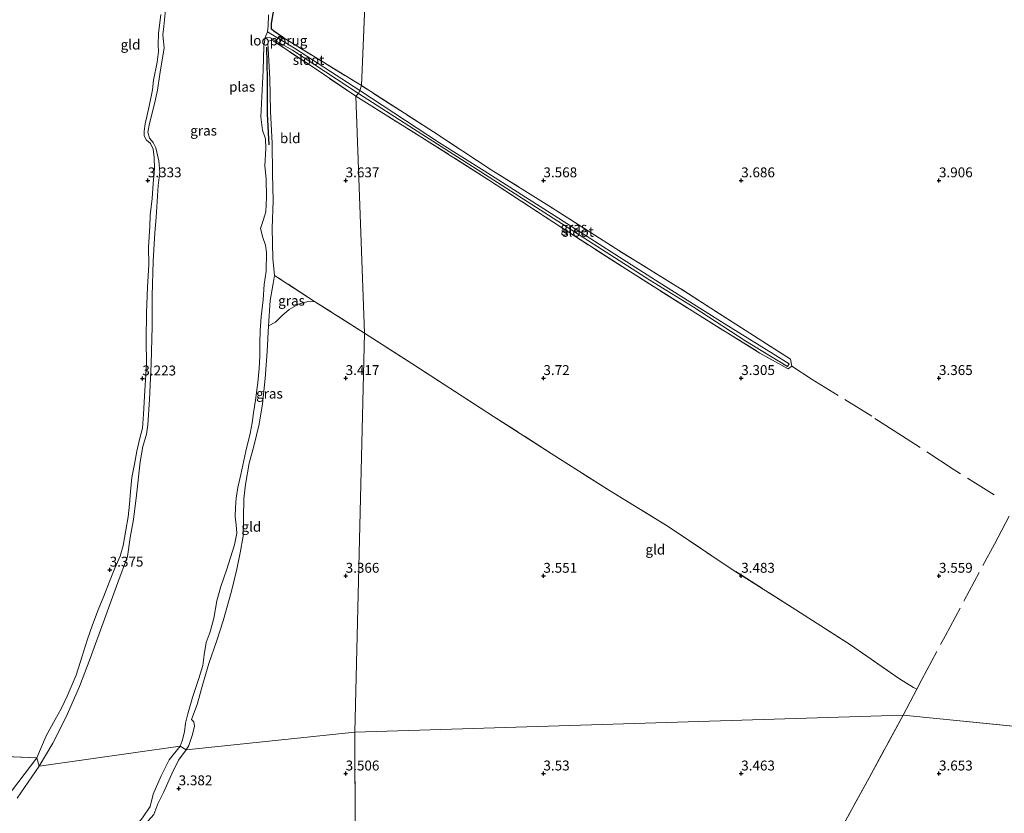
# Model space of a CAD drawing. Units: metres. Extents: x 219998 to 230004, y 502956 to 506252.
# Drawn here: x 221918 to 222167, y 503940 to 504141 of the extents above; entities that cross this region are included whole.
import ezdxf
from ezdxf.enums import TextEntityAlignment as Align

# ---------------------------------------------------------------- set-up
doc = ezdxf.new("R2010")
doc.units = ezdxf.units.M
doc.linetypes.add('IE-TERREINAFSCHEIDING', pattern=[10, 8, -2])
doc.layers.get('0').update_dxf_attribs({"lineweight": 25})
for name, color, linetype in [('B-ME-GR-BOMENRIJ-L-B1', 10, 'Continuous'), ('B-ME-GW-HOOGTEPUNT-S-B1', 10, 'Continuous'), ('B-ME-GW-INSTEEKWATERGANG-L-B1', 10, 'Continuous')]:
    doc.layers.add(name, color=color, linetype=linetype)
for name, color, linetype, lineweight in [('B-ME-GW-KRUINLIJN-L-B1', 93, 'Continuous', 18), ('B-ME-IE-GRASLAND-GV-B6', 93, 'Continuous', 18), ('B-ME-IE-GRONDWERKLIJN-GROND_INGERICHT-GV-B6', 253, 'Continuous', 18), ('B-ME-IE-HULPGEOMETRIE-L-B1', 53, 'Continuous', 18), ('B-ME-IE-TERREINAFSCHEIDING-RASTERHEKWERK-L-B1', 8, 'IE-TERREINAFSCHEIDING', 18), ('B-ME-KW-LOOPBRUG-GV-B7', 213, 'Continuous', 18), ('B-ME-OG-WATER-GV-B6', 153, 'Continuous', 18)]:
    doc.layers.add(name, color=color, linetype=linetype, lineweight=lineweight)
doc.styles.add('NLCS-ISO', font='NLCS-ISO.TTF')

# ---------------------------------------------------------------- blocks, each defined once
blk = doc.blocks.new('hoogtepunt')
for p, q in [((-0.5, 0), (0.5, 0)), ((0, 0.5), (0, -0.5))]:
    blk.add_line(p, q)

msp = doc.modelspace()

# ---------------------------------------------------------------- linework, layer by layer
at = {"layer": 'B-ME-GR-BOMENRIJ-L-B1'}
msp.add_polyline3d([(221979.98, 504133.698, 2.88), (221980.123, 504125.576, 2.88), (221980.182, 504116.858, 2.88), (221980.563, 504109, 2.88)], dxfattribs=at)
at = {"layer": 'B-ME-GW-INSTEEKWATERGANG-L-B1'}
msp.add_polyline3d([(221984.417, 504135.939, 3.37), (221982.925, 504136.99, 3.277), (221981.815, 504137.717, 3.201), (221981.287, 504138.277, 3.142), (221981.243, 504139.701, 3.125), (221981.637, 504142.133, 3.192), (221982.578, 504146.653, 3.285), (221983.679, 504153.837, 3.235), (221985.121, 504163.567, 3.235), (221986.097, 504171.1, 3.226), (221986.929, 504176.405, 3.176), (221988.069, 504180.378, 3.159), (221989.178, 504183.627, 3.15), (221990.798, 504187.04, 3.15), (221993.484, 504192.734, 3.133), (221996.672, 504199.053, 3.176), (221999.787, 504205.277, 3.192), (222003.902, 504212.84, 3.192), (222008.081, 504220.933, 3.142)], dxfattribs=at)
at = {"layer": 'B-ME-GW-KRUINLIJN-L-B1'}
for points in [[(221953.271, 504141.957, 3.235), (221952.713, 504137.173, 3.227), (221952.586, 504134.305, 3.218), (221952.69, 504132.599, 3.218), (221952.357, 504129.897, 3.227), (221951.415, 504125.341, 3.227), (221951.201, 504122.894, 3.218), (221950.279, 504118.792, 3.218), (221949.313, 504114.284, 3.21), (221949.015, 504112.448, 3.21), (221949.034, 504111.282, 3.218), (221949.676, 504110.152, 3.218), (221950.622, 504109.291, 3.218), (221951.3, 504107.855, 3.227), (221951.584, 504105.816, 3.261), (221951.708, 504102.968, 3.244), (221951.372, 504099.184, 3.252), (221951.073, 504095.399, 3.244), (221950.61, 504091.222, 3.252), (221950.46, 504088.403, 3.244), (221950.155, 504083.111, 3.218), (221950.201, 504078.698, 3.21), (221949.936, 504072.975, 3.193), (221949.651, 504066.529, 3.176), (221949.573, 504059.685, 3.176), (221949.64, 504053.519, 3.176), (221949.213, 504046.89, 3.193), (221948.924, 504040.851, 3.159), (221948.6, 504037.36, 3.159), (221947.929, 504034.837, 3.193), (221947.238, 504031.496, 3.202), (221946.642, 504028.213, 3.244), (221945.95, 504024.872, 3.303), (221945.559, 504021.292, 3.303), (221945.318, 504018.104, 3.303), (221945.03, 504014.941, 3.269), (221944.463, 504011.556, 3.269), (221943.772, 504007.653, 3.261), (221942.998, 504005.007, 3.269), (221941.618, 504001.942, 3.269), (221940.327, 503998.541, 3.269), (221938.87, 503994.885, 3.32), (221937.451, 503991.397, 3.371), (221935.956, 503987.599, 3.345), (221934.643, 503983.72, 3.354), (221933.418, 503979.701, 3.32), (221931.891, 503974.876, 3.311), (221929.6, 503969.526, 3.261), (221928.057, 503966.387, 3.261), (221926.587, 503963.635, 3.252), (221924.279, 503959.547, 3.252), (221921.919, 503954.014, 3.244)], [(221983.591, 504134.018, 3.201), (221981.661, 504135.293, 3.176), (221980.993, 504135.377, 3.159), (221980.594, 504135.181, 3.159), (221980.352, 504134.714, 3.15), (221980.407, 504133.23, 3.142), (221980.796, 504125.779, 3.133), (221980.989, 504117.458, 3.176), (221981.385, 504109.451, 3.26), (221981.541, 504101.693, 3.235), (221981.696, 504094.85, 3.252), (221981.39, 504087.938, 3.285), (221981.624, 504080.22, 3.319), (221982.026, 504075.962, 3.37)], [(221982.026, 504075.962, 3.37), (221981.682, 504073.917, 3.353), (221980.949, 504069.644, 3.353), (221980.485, 504063.238, 3.336)], [(221980.485, 504063.238, 3.336), (221980.168, 504056.739, 3.285), (221979.625, 504049.927, 3.099), (221978.94, 504043.519, 3.133), (221978.141, 504038.374, 3.083), (221976.743, 504032.792, 3.099), (221975.632, 504028.497, 3.209), (221974.668, 504023.134, 3.269), (221974.286, 504019.458, 3.285), (221974.153, 504014.696, 3.285), (221974.069, 504009.992, 3.269), (221973.343, 504005.808, 3.269), (221972.45, 504001.652, 3.209), (221971.094, 503996.123, 3.209), (221969.036, 503988.605, 3.209), (221967.304, 503983.371, 3.176), (221965.403, 503977.811, 3.116), (221963.767, 503972.33, 3.116), (221962.413, 503967.483, 3.201), (221960.988, 503963.659, 3.243), (221961.634, 503963.037, 3.209), (221961.792, 503961.946, 3.201), (221961.298, 503959.863, 3.201), (221960.39, 503957.1, 3.184), (221959.657, 503956.008, 3.201)], [(221959.657, 503956.008, 3.201), (221957.756, 503953.369, 3.302), (221956.045, 503949.885, 3.274), (221954.015, 503945.381, 3.223), (221952.497, 503942.346, 3.178), (221951.462, 503939.681, 3.184), (221950.031, 503938.062, 3.195), (221948.262, 503936.022, 3.178), (221946.625, 503932.833, 3.094), (221943.499, 503927.888, 3.15), (221940.786, 503924.245, 3.178), (221937.487, 503920.495, 3.162), (221935.178, 503917.151, 3.139), (221932.892, 503913.472, 3.105), (221931.092, 503911.768, 3.105), (221928.765, 503908.317, 3.083), (221926.3, 503905.204, 3.055), (221924.142, 503903.182, 3.094), (221923.576, 503902.652, 3.1)], [(221921.919, 503954.014, 3.244), (221914.153, 503943.768, 3.289), (221906.366, 503933.714, 3.311), (221895.599, 503921.956, 3.199), (221884.237, 503913.697, 3.221), (221870.853, 503906.276, 3.233), (221864.225, 503903.656, 3.233), (221856.648, 503900.827, 3.221), (221846.7, 503899.004, 3.233), (221842.424, 503898.461, 3.188), (221837.284, 503898.333, 3.131), (221832.911, 503899.736, 3.075), (221829.997, 503902.375, 2.94), (221826.195, 503904.273, 2.711)]]:
    msp.add_polyline3d(points, dxfattribs=at)
at = {"layer": 'B-ME-IE-GRASLAND-GV-B6'}
for points in [[(221954.492, 504143.958, 2.711), (221954.066, 504138.914, 2.711), (221953.804, 504136.785, 2.711), (221953.911, 504135.174, 2.711), (221954.082, 504133.533, 2.711), (221953.022, 504126.881, 2.711), (221952.412, 504122.82, 2.711), (221951.651, 504119.343, 2.711), (221950.414, 504114.374, 2.711), (221949.96, 504112.201, 2.711), (221950.432, 504110.637, 2.711), (221951.32, 504109.556, 2.711), (221952.023, 504108.215, 2.711), (221952.804, 504104.966, 2.711), (221952.975, 504102.056, 2.711), (221952.558, 504098.722, 2.711), (221952.127, 504090.599, 2.711), (221951.736, 504086.714, 2.711), (221951.341, 504079.541, 2.711), (221951.106, 504070.774, 2.711), (221951.09, 504063.085, 2.711), (221950.823, 504053.572, 2.711), (221950.376, 504044.6, 2.711), (221950.007, 504038.179, 2.711), (221949.681, 504035.812, 2.711), (221948.713, 504032.721, 2.711), (221948.004, 504028.813, 2.711), (221947.101, 504020.388, 2.711), (221946.332, 504014.274, 2.711), (221945.556, 504009.703, 2.711), (221944.819, 504004.922, 2.711), (221942.396, 503998.343, 2.711), (221939.007, 503989.015, 2.711), (221935.439, 503979.104, 2.711), (221932.666, 503972.012, 2.711), (221929.344, 503964.357, 2.711), (221925.993, 503957.671, 2.711), (221922.54, 503951.895, 2.711), (221921.919, 503954.014, 3.244), (221924.279, 503959.547, 3.252), (221926.587, 503963.635, 3.252), (221928.057, 503966.387, 3.261), (221929.6, 503969.526, 3.261), (221931.891, 503974.876, 3.311), (221933.418, 503979.701, 3.32), (221934.643, 503983.72, 3.354), (221935.956, 503987.599, 3.345), (221937.451, 503991.397, 3.371), (221938.87, 503994.885, 3.32), (221940.327, 503998.541, 3.269), (221941.618, 504001.942, 3.269), (221942.998, 504005.007, 3.269), (221943.772, 504007.653, 3.261), (221944.463, 504011.556, 3.269), (221945.03, 504014.941, 3.269), (221945.318, 504018.104, 3.303), (221945.559, 504021.292, 3.303), (221945.95, 504024.872, 3.303), (221946.642, 504028.213, 3.244), (221947.238, 504031.496, 3.202), (221947.929, 504034.837, 3.193), (221948.6, 504037.36, 3.159), (221948.924, 504040.851, 3.159), (221949.213, 504046.89, 3.193), (221949.64, 504053.519, 3.176), (221949.573, 504059.685, 3.176), (221949.651, 504066.529, 3.176), (221949.936, 504072.975, 3.193), (221950.201, 504078.698, 3.21), (221950.155, 504083.111, 3.218), (221950.46, 504088.403, 3.244), (221950.61, 504091.222, 3.252), (221951.073, 504095.399, 3.244), (221951.372, 504099.184, 3.252), (221951.708, 504102.968, 3.244), (221951.584, 504105.816, 3.261), (221951.3, 504107.855, 3.227), (221950.622, 504109.291, 3.218), (221949.676, 504110.152, 3.218), (221949.034, 504111.282, 3.218), (221949.015, 504112.448, 3.21), (221949.313, 504114.284, 3.21), (221950.279, 504118.792, 3.218), (221951.201, 504122.894, 3.218), (221951.415, 504125.341, 3.227), (221952.357, 504129.897, 3.227), (221952.69, 504132.599, 3.218), (221952.586, 504134.305, 3.218), (221952.713, 504137.173, 3.227), (221953.271, 504141.957, 3.235)], [(221981.637, 504142.133, 3.192), (221981.243, 504139.701, 3.125), (221981.287, 504138.277, 3.142), (221981.815, 504137.717, 3.201), (221982.925, 504136.99, 3.277), (221984.417, 504135.939, 3.37), (222004.005, 504123.971, 3.581), (222003.568, 504122.769, 2.711), (221987.076, 504133.446, 2.711), (221980.243, 504137.535, 2.711), (221980.38, 504139.063, 2.711), (221980.5, 504141.865, 2.711)], [(222003.277, 504121.961, 2.711), (222002.536, 504121.279, 3.573), (221992.511, 504128.149, 3.404), (221983.591, 504134.018, 3.201), (221981.661, 504135.293, 3.176), (221980.993, 504135.377, 3.159), (221980.594, 504135.181, 3.159), (221980.352, 504134.714, 3.15), (221980.407, 504133.23, 3.142), (221980.796, 504125.779, 3.133), (221980.989, 504117.458, 3.176), (221981.385, 504109.451, 3.26), (221981.541, 504101.693, 3.235), (221981.696, 504094.85, 3.252), (221981.39, 504087.938, 3.285), (221981.624, 504080.22, 3.319), (221982.026, 504075.962, 3.37), (221981.682, 504073.917, 3.353), (221980.949, 504069.644, 3.353), (221980.485, 504063.238, 3.336), (221980.168, 504056.739, 3.285), (221979.625, 504049.927, 3.099), (221978.94, 504043.519, 3.133), (221978.141, 504038.374, 3.083), (221976.743, 504032.792, 3.099), (221975.632, 504028.497, 3.209), (221974.668, 504023.134, 3.269), (221974.286, 504019.458, 3.285), (221974.153, 504014.696, 3.285), (221974.069, 504009.992, 3.269), (221973.343, 504005.808, 3.269), (221972.45, 504001.652, 3.209), (221971.094, 503996.123, 3.209), (221969.036, 503988.605, 3.209), (221967.304, 503983.371, 3.176), (221965.403, 503977.811, 3.116), (221963.767, 503972.33, 3.116), (221962.413, 503967.483, 3.201), (221960.988, 503963.659, 3.243), (221961.634, 503963.037, 3.209), (221961.792, 503961.946, 3.201), (221961.298, 503959.863, 3.201), (221960.39, 503957.1, 3.184), (221959.657, 503956.008, 3.201), (221958.173, 503956.953, 2.711), (221958.646, 503958.242, 2.711), (221959.218, 503960.587, 2.711), (221959.54, 503962.727, 2.711), (221960.076, 503965.12, 2.711), (221961.291, 503969.247, 2.711), (221962.847, 503974.006, 2.711), (221963.868, 503977.335, 2.711), (221964.236, 503979.988, 2.711), (221964.691, 503983.149, 2.711), (221965.723, 503985.855, 2.711), (221966.668, 503989.263, 2.711), (221967.387, 503993.686, 2.711), (221968.478, 503997.294, 2.711), (221969.844, 504001.471, 2.711), (221971.862, 504007.872, 2.711), (221972.481, 504010.826, 2.711), (221972.346, 504012.855, 2.711), (221972.064, 504014.977, 2.711), (221972.109, 504017.296, 2.711), (221972.357, 504019.647, 2.711), (221972.737, 504022.313, 2.711), (221973.53, 504025.622, 2.711), (221974.75, 504031.512, 2.711), (221975.883, 504036.028, 2.711), (221976.382, 504038.667, 2.711), (221976.737, 504041.261, 2.711), (221977.215, 504044.385, 2.711), (221977.804, 504048.882, 2.711), (221978.129, 504052.422, 2.711), (221978.29, 504055.534, 2.711), (221978.26, 504058.918, 2.711), (221978.386, 504062.067, 2.711), (221978.661, 504065.511, 2.711), (221979.168, 504069.777, 2.711), (221979.398, 504073.671, 2.711), (221979.923, 504077.027, 2.711), (221979.978, 504081.773, 2.711), (221979.74, 504083.655, 2.711), (221979.089, 504085.563, 2.711), (221978.469, 504087.853, 2.711), (221979.148, 504089.891, 2.711), (221979.812, 504092.078, 2.711), (221979.943, 504095.771, 2.711), (221979.87, 504100.37, 2.711), (221979.569, 504103.718, 2.711), (221979.813, 504108.024, 2.711), (221979.735, 504110.495, 2.711), (221978.934, 504112.681, 2.711), (221978.587, 504116.042, 2.711), (221979.155, 504127.887, 2.711), (221979.324, 504133.881, 2.711), (221979.637, 504136.165, 2.711), (221980.956, 504136.074, 2.711), (221986.564, 504132.953, 2.711), (222003.277, 504121.961, 2.711)], [(222004.005, 504123.971, 3.581), (222022.213, 504112.271, 3.556), (222036.802, 504102.693, 3.573), (222052.049, 504093.125, 3.674), (222069.063, 504082.241, 3.784), (222084.55, 504072.692, 3.801), (222100.058, 504062.718, 3.683), (222112.486, 504054.758, 3.37), (222112.819, 504052.981, 3.319), (222111.893, 504052.312, 3.302), (222104.675, 504056.343, 3.429), (222088.54, 504066.384, 3.674), (222071.088, 504077.444, 3.767), (222054.588, 504088.049, 3.624), (222036.146, 504100.129, 3.581), (222019.232, 504110.886, 3.581), (222002.536, 504121.279, 3.573), (222003.277, 504121.961, 2.711), (222017.148, 504113.008, 2.711), (222034.175, 504102.159, 2.711), (222052.457, 504090.453, 2.711), (222076.936, 504074.78, 2.711), (222087.835, 504068.023, 2.711), (222101.18, 504059.326, 2.711), (222111.686, 504052.93, 2.711), (222112.125, 504053.645, 2.711), (222108.105, 504056.15, 2.711), (222095.647, 504063.848, 2.711), (222079.214, 504074.164, 2.711), (222052.906, 504091.024, 2.711), (222035.024, 504102.423, 2.711), (222023.756, 504109.54, 2.711), (222003.568, 504122.769, 2.711), (222004.005, 504123.971, 3.581)], [(221980.485, 504063.238, 3.336), (221980.949, 504069.644, 3.353), (221981.682, 504073.917, 3.353), (221982.026, 504075.962, 3.37), (221992.135, 504069.383, 3.522), (221990.213, 504069.258, 3.455), (221988.092, 504068.659, 3.446), (221985.718, 504067.383, 3.429), (221983.869, 504065.756, 3.395), (221982.241, 504064.131, 3.378), (221980.485, 504063.238, 3.336)], [(221948.676, 503938.799, 2.711), (221950.532, 503941.639, 2.711), (221951.32, 503944.817, 2.711), (221953.317, 503949.441, 2.711), (221955.354, 503953.435, 2.711), (221958.173, 503956.953, 2.711)], [(221958.173, 503956.953, 2.711), (221959.657, 503956.008, 3.201), (221957.756, 503953.369, 3.302), (221956.045, 503949.885, 3.274), (221954.015, 503945.381, 3.223), (221952.497, 503942.346, 3.178), (221951.462, 503939.681, 3.184)], [(221914.153, 503943.768, 3.289), (221921.919, 503954.014, 3.244), (221922.54, 503951.895, 2.711)], [(221922.54, 503951.895, 2.711), (221916.977, 503943.741, 2.711)]]:
    msp.add_polyline3d(points, dxfattribs=at)
at = {"layer": 'B-ME-IE-GRONDWERKLIJN-GROND_INGERICHT-GV-B6'}
for points in [[(222008.081, 504220.933, 3.142), (222004.005, 504123.971, 3.581), (221984.417, 504135.939, 3.37), (221982.925, 504136.99, 3.277), (221981.815, 504137.717, 3.201), (221981.287, 504138.277, 3.142), (221981.243, 504139.701, 3.125), (221981.637, 504142.133, 3.192), (221982.578, 504146.653, 3.285), (221983.679, 504153.837, 3.235), (221985.121, 504163.567, 3.235), (221986.097, 504171.1, 3.226), (221986.929, 504176.405, 3.176), (221988.069, 504180.378, 3.159), (221989.178, 504183.627, 3.15), (221990.798, 504187.04, 3.15), (221993.484, 504192.734, 3.133), (221996.672, 504199.053, 3.176), (221999.787, 504205.277, 3.192), (222003.902, 504212.84, 3.192), (222008.081, 504220.933, 3.142)], [(222182.213, 503960.6, 3.898), (222140.937, 503964.733, 4.119), (222144.378, 503971.339, 4.039), (222143.574, 503971.784, 3.822), (222139.998, 503973.982, 3.67), (222127.618, 503982.54, 3.527), (222113.815, 503991.396, 3.459), (222097.987, 504001.46, 3.552), (222081.52, 504012.471, 3.349), (222066.664, 504021.594, 3.484), (222051.915, 504030.96, 3.577), (222037.381, 504040.322, 3.645), (222016.723, 504053.697, 3.56), (222004.751, 504061.38, 3.531), (222002.536, 504121.279, 3.573), (222019.232, 504110.886, 3.581), (222036.146, 504100.129, 3.581), (222054.588, 504088.049, 3.624), (222071.088, 504077.444, 3.767), (222088.54, 504066.384, 3.674), (222104.675, 504056.343, 3.429), (222111.893, 504052.312, 3.302), (222112.819, 504052.981, 3.319), (222112.486, 504054.758, 3.37), (222100.058, 504062.718, 3.683), (222084.55, 504072.692, 3.801), (222069.063, 504082.241, 3.784), (222052.049, 504093.125, 3.674), (222036.802, 504102.693, 3.573), (222022.213, 504112.271, 3.556), (222004.005, 504123.971, 3.581), (222008.081, 504220.933, 3.142)], [(221953.271, 504141.957, 3.235), (221952.713, 504137.173, 3.227), (221952.586, 504134.305, 3.218), (221952.69, 504132.599, 3.218), (221952.357, 504129.897, 3.227), (221951.415, 504125.341, 3.227), (221951.201, 504122.894, 3.218), (221950.279, 504118.792, 3.218), (221949.313, 504114.284, 3.21), (221949.015, 504112.448, 3.21), (221949.034, 504111.282, 3.218), (221949.676, 504110.152, 3.218), (221950.622, 504109.291, 3.218), (221951.3, 504107.855, 3.227), (221951.584, 504105.816, 3.261), (221951.708, 504102.968, 3.244), (221951.372, 504099.184, 3.252), (221951.073, 504095.399, 3.244), (221950.61, 504091.222, 3.252), (221950.46, 504088.403, 3.244), (221950.155, 504083.111, 3.218), (221950.201, 504078.698, 3.21), (221949.936, 504072.975, 3.193), (221949.651, 504066.529, 3.176), (221949.573, 504059.685, 3.176), (221949.64, 504053.519, 3.176), (221949.213, 504046.89, 3.193), (221948.924, 504040.851, 3.159), (221948.6, 504037.36, 3.159), (221947.929, 504034.837, 3.193), (221947.238, 504031.496, 3.202), (221946.642, 504028.213, 3.244), (221945.95, 504024.872, 3.303), (221945.559, 504021.292, 3.303), (221945.318, 504018.104, 3.303), (221945.03, 504014.941, 3.269), (221944.463, 504011.556, 3.269), (221943.772, 504007.653, 3.261), (221942.998, 504005.007, 3.269), (221941.618, 504001.942, 3.269), (221940.327, 503998.541, 3.269), (221938.87, 503994.885, 3.32), (221937.451, 503991.397, 3.371), (221935.956, 503987.599, 3.345), (221934.643, 503983.72, 3.354), (221933.418, 503979.701, 3.32), (221931.891, 503974.876, 3.311), (221929.6, 503969.526, 3.261), (221928.057, 503966.387, 3.261), (221926.587, 503963.635, 3.252), (221924.279, 503959.547, 3.252), (221921.919, 503954.014, 3.244), (221846.8, 503957.06, 2.863)], [(222002.536, 504121.279, 3.573), (222004.751, 504061.38, 3.531), (221992.135, 504069.383, 3.522), (221982.026, 504075.962, 3.37), (221981.624, 504080.22, 3.319), (221981.39, 504087.938, 3.285), (221981.696, 504094.85, 3.252), (221981.541, 504101.693, 3.235), (221981.385, 504109.451, 3.26), (221980.989, 504117.458, 3.176), (221980.796, 504125.779, 3.133), (221980.407, 504133.23, 3.142), (221980.352, 504134.714, 3.15), (221980.594, 504135.181, 3.159), (221980.993, 504135.377, 3.159), (221981.661, 504135.293, 3.176), (221983.591, 504134.018, 3.201), (221992.511, 504128.149, 3.404), (222002.536, 504121.279, 3.573)], [(222002.344, 503960.464, 3.514), (221959.657, 503956.008, 3.201), (221960.39, 503957.1, 3.184), (221961.298, 503959.863, 3.201), (221961.792, 503961.946, 3.201), (221961.634, 503963.037, 3.209), (221960.988, 503963.659, 3.243), (221962.413, 503967.483, 3.201), (221963.767, 503972.33, 3.116), (221965.403, 503977.811, 3.116), (221967.304, 503983.371, 3.176), (221969.036, 503988.605, 3.209), (221971.094, 503996.123, 3.209), (221972.45, 504001.652, 3.209), (221973.343, 504005.808, 3.269), (221974.069, 504009.992, 3.269), (221974.153, 504014.696, 3.285), (221974.286, 504019.458, 3.285), (221974.668, 504023.134, 3.269), (221975.632, 504028.497, 3.209), (221976.743, 504032.792, 3.099), (221978.141, 504038.374, 3.083), (221978.94, 504043.519, 3.133), (221979.625, 504049.927, 3.099), (221980.168, 504056.739, 3.285), (221980.485, 504063.238, 3.336), (221982.241, 504064.131, 3.378), (221983.869, 504065.756, 3.395), (221985.718, 504067.383, 3.429), (221988.092, 504068.659, 3.446), (221990.213, 504069.258, 3.455), (221992.135, 504069.383, 3.522), (222004.751, 504061.38, 3.531), (222002.344, 503960.464, 3.514)], [(222004.751, 504061.38, 3.531), (222016.723, 504053.697, 3.56), (222037.381, 504040.322, 3.645), (222051.915, 504030.96, 3.577), (222066.664, 504021.594, 3.484), (222081.52, 504012.471, 3.349), (222097.987, 504001.46, 3.552), (222113.815, 503991.396, 3.459), (222127.618, 503982.54, 3.527), (222139.998, 503973.982, 3.67), (222143.574, 503971.784, 3.822), (222144.378, 503971.339, 4.039), (222140.937, 503964.733, 4.119), (222002.344, 503960.464, 3.514), (222004.751, 504061.38, 3.531)], [(222002.96, 503761.227, 2.925), (222002.344, 503960.464, 3.514), (222140.937, 503964.733, 4.119), (222132.312, 503948.943, 3.939), (222123.225, 503932.359, 3.872)], [(222123.225, 503932.359, 3.872), (222132.312, 503948.943, 3.939), (222140.937, 503964.733, 4.119)], [(222140.937, 503964.733, 4.119), (222182.213, 503960.6, 3.898)], [(221951.462, 503939.681, 3.184), (221952.497, 503942.346, 3.178), (221954.015, 503945.381, 3.223), (221956.045, 503949.885, 3.274), (221957.756, 503953.369, 3.302), (221959.657, 503956.008, 3.201), (222002.344, 503960.464, 3.514), (222002.96, 503761.227, 2.925)], [(221846.8, 503957.06, 2.863), (221921.919, 503954.014, 3.244), (221914.153, 503943.768, 3.289)]]:
    msp.add_polyline3d(points, dxfattribs=at)
at = {"layer": 'B-ME-IE-HULPGEOMETRIE-L-B1'}
for p, q in [((222004.005, 504123.971, 3.581), (222008.081, 504220.933, 3.142)), ((221980.243, 504137.535, 2.711), (221979.637, 504136.165, 2.711)), ((222003.277, 504121.961, 2.711), (222003.568, 504122.769, 2.711)), ((222003.568, 504122.769, 2.711), (222004.005, 504123.971, 3.581)), ((222002.536, 504121.279, 3.573), (222003.277, 504121.961, 2.711)), ((222004.751, 504061.38, 3.531), (222002.536, 504121.279, 3.573)), ((222002.344, 503960.464, 3.514), (222004.751, 504061.38, 3.531)), ((222140.937, 503964.733, 4.119), (222002.344, 503960.464, 3.514)), ((222182.213, 503960.6, 3.898), (222140.937, 503964.733, 4.119)), ((222002.344, 503960.464, 3.514), (221959.657, 503956.008, 3.201)), ((222002.344, 503960.464, 3.514), (222002.96, 503761.227, 2.925)), ((221921.919, 503954.014, 3.244), (221846.8, 503957.06, 2.863)), ((221958.173, 503956.953, 2.711), (221922.54, 503951.895, 2.711)), ((221959.657, 503956.008, 3.201), (221958.173, 503956.953, 2.711)), ((221922.54, 503951.895, 2.711), (221921.919, 503954.014, 3.244))]:
    msp.add_line(p, q, dxfattribs=at)
at = {"layer": 'B-ME-IE-TERREINAFSCHEIDING-RASTERHEKWERK-L-B1'}
for p, q in [((221984.417, 504135.939, 3.37), (222004.005, 504123.971, 3.581)), ((221992.135, 504069.383, 3.522), (221982.026, 504075.962, 3.37)), ((222004.751, 504061.38, 3.531), (221992.135, 504069.383, 3.522)), ((222140.937, 503964.733, 4.119), (222144.378, 503971.339, 4.039))]:
    msp.add_line(p, q, dxfattribs=at)
for points in [[(222002.536, 504121.279, 3.573), (221992.511, 504128.149, 3.404), (221983.591, 504134.018, 3.201)], [(222112.819, 504052.981, 3.319), (222112.486, 504054.758, 3.37), (222100.058, 504062.718, 3.683), (222084.55, 504072.692, 3.801), (222069.063, 504082.241, 3.784), (222052.049, 504093.125, 3.674), (222036.802, 504102.693, 3.573), (222022.213, 504112.271, 3.556), (222004.005, 504123.971, 3.581)], [(222002.536, 504121.279, 3.573), (222019.232, 504110.886, 3.581), (222036.146, 504100.129, 3.581), (222054.588, 504088.049, 3.624), (222071.088, 504077.444, 3.767), (222088.54, 504066.384, 3.674), (222104.675, 504056.343, 3.429), (222111.893, 504052.312, 3.302), (222112.819, 504052.981, 3.319)], [(222139.998, 503973.982, 3.67), (222127.618, 503982.54, 3.527), (222113.815, 503991.396, 3.459), (222097.987, 504001.46, 3.552), (222081.52, 504012.471, 3.349), (222066.664, 504021.594, 3.484), (222051.915, 504030.96, 3.577), (222037.381, 504040.322, 3.645), (222016.723, 504053.697, 3.56), (222004.751, 504061.38, 3.531)], [(222144.378, 503971.339, 4.039), (222145.667, 503973.814, 4.009), (222151.573, 503984.76, 3.924), (222156.392, 503993.797, 3.907), (222164.023, 504008.038, 3.831), (222168.855, 504017.122, 3.814), (222174.822, 504028.713, 3.924), (222180.822, 504040.44, 3.907), (222186.719, 504051.261, 3.958), (222191.361, 504060.702, 4.364)], [(222163.954, 504020.475, 3.59), (222153.605, 504026.951, 3.387), (222140.556, 504035.523, 3.353), (222132.984, 504040.35, 3.395), (222117.911, 504049.652, 3.328), (222112.819, 504052.981, 3.319)], [(222140.937, 503964.733, 4.119), (222132.312, 503948.943, 3.939), (222123.225, 503932.359, 3.872), (222113.771, 503914.809, 3.557), (222104.762, 503897.569, 3.614), (222094.208, 503877.136, 3.58), (222084.816, 503859.55, 3.457), (222075.534, 503841.928, 3.356), (222069.681, 503830.382, 3.468), (222065.574, 503822.862, 3.356)]]:
    msp.add_polyline3d(points, dxfattribs=at)
at = {"layer": 'B-ME-KW-LOOPBRUG-GV-B7'}
msp.add_polyline3d([(221982.282, 504134.988, 3.243), (221983.184, 504136.465, 3.243), (221984.059, 504135.994, 3.243), (221983.115, 504134.464, 3.243), (221982.282, 504134.988, 3.243)], dxfattribs=at)
at = {"layer": 'B-ME-OG-WATER-GV-B6'}
for points in [[(221980.5, 504141.865, 2.711), (221980.38, 504139.063, 2.711), (221980.243, 504137.535, 2.711), (221979.637, 504136.165, 2.711), (221979.324, 504133.881, 2.711), (221979.155, 504127.887, 2.711), (221978.587, 504116.042, 2.711), (221978.934, 504112.681, 2.711), (221979.735, 504110.495, 2.711), (221979.813, 504108.024, 2.711), (221979.569, 504103.718, 2.711), (221979.87, 504100.37, 2.711), (221979.943, 504095.771, 2.711), (221979.812, 504092.078, 2.711), (221979.148, 504089.891, 2.711), (221978.469, 504087.853, 2.711), (221979.089, 504085.563, 2.711), (221979.74, 504083.655, 2.711), (221979.978, 504081.773, 2.711), (221979.923, 504077.027, 2.711), (221979.398, 504073.671, 2.711), (221979.168, 504069.777, 2.711), (221978.661, 504065.511, 2.711), (221978.386, 504062.067, 2.711), (221978.26, 504058.918, 2.711), (221978.29, 504055.534, 2.711), (221978.129, 504052.422, 2.711), (221977.804, 504048.882, 2.711), (221977.215, 504044.385, 2.711), (221976.737, 504041.261, 2.711), (221976.382, 504038.667, 2.711), (221975.883, 504036.028, 2.711), (221974.75, 504031.512, 2.711), (221973.53, 504025.622, 2.711), (221972.737, 504022.313, 2.711), (221972.357, 504019.647, 2.711), (221972.109, 504017.296, 2.711), (221972.064, 504014.977, 2.711), (221972.346, 504012.855, 2.711), (221972.481, 504010.826, 2.711), (221971.862, 504007.872, 2.711), (221969.844, 504001.471, 2.711), (221968.478, 503997.294, 2.711), (221967.387, 503993.686, 2.711), (221966.668, 503989.263, 2.711), (221965.723, 503985.855, 2.711), (221964.691, 503983.149, 2.711), (221964.236, 503979.988, 2.711), (221963.868, 503977.335, 2.711), (221962.847, 503974.006, 2.711), (221961.291, 503969.247, 2.711), (221960.076, 503965.12, 2.711), (221959.54, 503962.727, 2.711), (221959.218, 503960.587, 2.711), (221958.646, 503958.242, 2.711), (221958.173, 503956.953, 2.711), (221922.54, 503951.895, 2.711), (221925.993, 503957.671, 2.711), (221929.344, 503964.357, 2.711), (221932.666, 503972.012, 2.711), (221935.439, 503979.104, 2.711), (221939.007, 503989.015, 2.711), (221942.396, 503998.343, 2.711), (221944.819, 504004.922, 2.711), (221945.556, 504009.703, 2.711), (221946.332, 504014.274, 2.711), (221947.101, 504020.388, 2.711), (221948.004, 504028.813, 2.711), (221948.713, 504032.721, 2.711), (221949.681, 504035.812, 2.711), (221950.007, 504038.179, 2.711), (221950.376, 504044.6, 2.711), (221950.823, 504053.572, 2.711), (221951.09, 504063.085, 2.711), (221951.106, 504070.774, 2.711), (221951.341, 504079.541, 2.711), (221951.736, 504086.714, 2.711), (221952.127, 504090.599, 2.711), (221952.558, 504098.722, 2.711), (221952.975, 504102.056, 2.711), (221952.804, 504104.966, 2.711), (221952.023, 504108.215, 2.711), (221951.32, 504109.556, 2.711), (221950.432, 504110.637, 2.711), (221949.96, 504112.201, 2.711), (221950.414, 504114.374, 2.711), (221951.651, 504119.343, 2.711), (221952.412, 504122.82, 2.711), (221953.022, 504126.881, 2.711), (221954.082, 504133.533, 2.711), (221953.911, 504135.174, 2.711), (221953.804, 504136.785, 2.711), (221954.066, 504138.914, 2.711), (221954.492, 504143.958, 2.711)], [(222003.568, 504122.769, 2.711), (222003.277, 504121.961, 2.711), (221986.564, 504132.953, 2.711), (221980.956, 504136.074, 2.711), (221979.637, 504136.165, 2.711), (221980.243, 504137.535, 2.711), (221987.076, 504133.446, 2.711), (222003.568, 504122.769, 2.711)], [(222003.568, 504122.769, 2.711), (222023.756, 504109.54, 2.711), (222035.024, 504102.423, 2.711), (222052.906, 504091.024, 2.711), (222079.214, 504074.164, 2.711), (222095.647, 504063.848, 2.711), (222108.105, 504056.15, 2.711), (222112.125, 504053.645, 2.711), (222111.686, 504052.93, 2.711), (222101.18, 504059.326, 2.711), (222087.835, 504068.023, 2.711), (222076.936, 504074.78, 2.711), (222052.457, 504090.453, 2.711), (222034.175, 504102.159, 2.711), (222017.148, 504113.008, 2.711), (222003.277, 504121.961, 2.711), (222003.568, 504122.769, 2.711)], [(221958.173, 503956.953, 2.711), (221955.354, 503953.435, 2.711), (221953.317, 503949.441, 2.711), (221951.32, 503944.817, 2.711), (221950.532, 503941.639, 2.711), (221948.676, 503938.799, 2.711), (221946.676, 503936.403, 2.711), (221945.49, 503933.595, 2.711), (221944.445, 503931.87, 2.711), (221940.079, 503925.138, 2.711), (221938.066, 503922.807, 2.711), (221935.895, 503920.197, 2.711), (221933.241, 503916.129, 2.711), (221931.271, 503913.382, 2.711), (221925.562, 503906.675, 2.711), (221923.784, 503904.953, 2.711), (221922.145, 503903.229, 2.711), (221921.634, 503902.696, 2.711), (221921.031, 503900.978, 2.711), (221920.387, 503899.998, 2.711), (221914.99, 503893.332, 2.711)], [(221916.977, 503943.741, 2.711), (221922.54, 503951.895, 2.711), (221958.173, 503956.953, 2.711)]]:
    msp.add_polyline3d(points, dxfattribs=at)

# ---------------------------------------------------------------- block references
at = {"layer": 'B-ME-GW-HOOGTEPUNT-S-B1', "rotation": 90}
for p in [(221950, 504100, 3.333), (221950, 504100, 3.333), (222000, 504100, 3.637), (222000, 504100, 3.637), (222050, 504100, 3.568), (222050, 504100, 3.568), (222100, 504100, 3.686), (222100, 504100, 3.686), (222150, 504100, 3.906), (222150, 504100, 3.906), (221948.599, 504049.895, 3.223), (221948.599, 504049.895, 3.223), (222000, 504050, 3.417), (222000, 504050, 3.417), (222050, 504050, 3.72), (222050, 504050, 3.72), (222100, 504050, 3.305), (222100, 504050, 3.305), (222150, 504050, 3.365), (222150, 504050, 3.365), (221940.345, 504001.548, 3.375), (221940.345, 504001.548, 3.375), (222000, 504000, 3.366), (222000, 504000, 3.366), (222050, 504000, 3.551), (222050, 504000, 3.551), (222100, 504000, 3.483), (222100, 504000, 3.483), (222150, 504000, 3.559), (222150, 504000, 3.559), (222000, 503950, 3.506), (222000, 503950, 3.506), (222050, 503950, 3.53), (222050, 503950, 3.53), (222100, 503950, 3.463), (222100, 503950, 3.463), (222150, 503950, 3.653), (222150, 503950, 3.653), (221957.779, 503946.252, 3.382), (221957.779, 503946.252, 3.382)]:
    msp.add_blockref('hoogtepunt', p, dxfattribs=at)

# ---------------------------------------------------------------- texts
at = {"layer": 'B-ME-GW-HOOGTEPUNT-S-B1', "ltscale": 0.2, "style": 'NLCS-ISO'}
for s, p in [('3.333', (221950, 504100, 3.333)), ('3.333', (221950, 504100, 3.333)), ('3.637', (222000, 504100, 3.637)), ('3.637', (222000, 504100, 3.637)), ('3.568', (222050, 504100, 3.568)), ('3.568', (222050, 504100, 3.568)), ('3.686', (222100, 504100, 3.686)), ('3.686', (222100, 504100, 3.686)), ('3.906', (222150, 504100, 3.906)), ('3.906', (222150, 504100, 3.906)), ('3.223', (221948.599, 504049.895, 3.223)), ('3.223', (221948.599, 504049.895, 3.223)), ('3.417', (222000, 504050, 3.417)), ('3.417', (222000, 504050, 3.417)), ('3.72', (222050, 504050, 3.72)), ('3.72', (222050, 504050, 3.72)), ('3.305', (222100, 504050, 3.305)), ('3.305', (222100, 504050, 3.305)), ('3.365', (222150, 504050, 3.365)), ('3.365', (222150, 504050, 3.365)), ('3.375', (221940.345, 504001.548, 3.375)), ('3.375', (221940.345, 504001.548, 3.375)), ('3.366', (222000, 504000, 3.366)), ('3.366', (222000, 504000, 3.366)), ('3.551', (222050, 504000, 3.551)), ('3.551', (222050, 504000, 3.551)), ('3.483', (222100, 504000, 3.483)), ('3.483', (222100, 504000, 3.483)), ('3.559', (222150, 504000, 3.559)), ('3.559', (222150, 504000, 3.559)), ('3.506', (222000, 503950, 3.506)), ('3.506', (222000, 503950, 3.506)), ('3.53', (222050, 503950, 3.53)), ('3.53', (222050, 503950, 3.53)), ('3.463', (222100, 503950, 3.463)), ('3.463', (222100, 503950, 3.463)), ('3.653', (222150, 503950, 3.653)), ('3.653', (222150, 503950, 3.653)), ('3.382', (221957.779, 503946.252, 3.382)), ('3.382', (221957.779, 503946.252, 3.382))]:
    msp.add_text(s, height=2.5, dxfattribs=at).set_placement(p, align=Align.BOTTOM_LEFT)
at = {"layer": 'B-ME-IE-GRASLAND-GV-B6', "ltscale": 0.2, "style": 'NLCS-ISO'}
for p in [(221964.08, 504112.594), (222057.677, 504088.141), (221986.31, 504069.6), (221980.725, 504046.087)]:
    msp.add_text('gras', height=2.5, dxfattribs=at).set_placement(p, align=Align.MIDDLE_CENTER)
at = {"layer": 'B-ME-IE-GRONDWERKLIJN-GROND_INGERICHT-GV-B6', "ltscale": 0.2, "style": 'NLCS-ISO'}
for s, p in [('gld', (221945.607, 504134.34)), ('bld', (221985.974, 504110.665)), ('gld', (221976.153, 504012.413)), ('gld', (222078.29, 504006.633))]:
    msp.add_text(s, height=2.5, dxfattribs=at).set_placement(p, align=Align.MIDDLE_CENTER)
at = {"layer": 'B-ME-KW-LOOPBRUG-GV-B7', "ltscale": 0.2, "style": 'NLCS-ISO'}
msp.add_text('loopbrug', height=2.5, dxfattribs=at).set_placement((221982.984, 504135.38), align=Align.MIDDLE_CENTER)
at = {"layer": 'B-ME-OG-WATER-GV-B6', "ltscale": 0.2, "style": 'NLCS-ISO'}
for s, p in [('sloot', (221990.611, 504130.459)), ('plas', (221973.832, 504123.68)), ('sloot', (222058.742, 504086.998))]:
    msp.add_text(s, height=2.5, dxfattribs=at).set_placement(p, align=Align.MIDDLE_CENTER)

doc.saveas('drawing.dxf')
